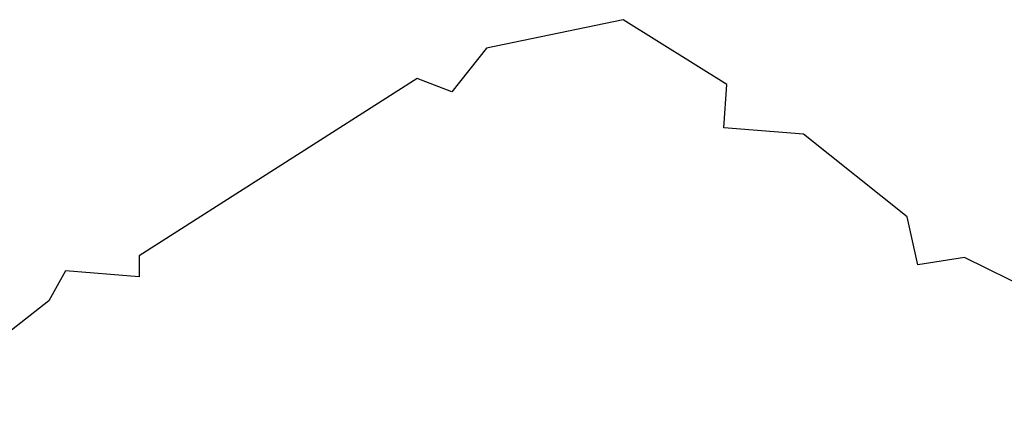
# Model space of a CAD drawing. Extents: x -9.487 to -9.308, y 38.676 to 38.769.
# Drawn here: x -9.476 to -9.476, y 38.702 to 38.702 of the extents above; entities that cross this region are included whole.
import ezdxf

# ---------------------------------------------------------------- set-up
doc = ezdxf.new("R2010")
doc.units = 0

msp = doc.modelspace()

# ---------------------------------------------------------------- linework, layer by layer
at = {"layer": 'patrimonio_cultural_imaterial'}
msp.add_lwpolyline([(-9.47537, 38.70157), (-9.475595, 38.701681), (-9.475626, 38.701676), (-9.475633, 38.701708), (-9.475702, 38.701763), (-9.475755, 38.701767), (-9.475753, 38.701796), (-9.475822, 38.701839), (-9.475913, 38.70182), (-9.475936, 38.701791), (-9.475959, 38.7018), (-9.476144, 38.701682), (-9.476144, 38.701668), (-9.476193, 38.701672), (-9.476204, 38.701652), (-9.476254, 38.701613)], dxfattribs=at)
msp.add_lwpolyline([(-9.47537, 38.70157), (-9.475595, 38.701681), (-9.475626, 38.701676), (-9.475633, 38.701708), (-9.475702, 38.701763), (-9.475755, 38.701767), (-9.475753, 38.701796), (-9.475822, 38.701839), (-9.475913, 38.70182), (-9.475936, 38.701791), (-9.475959, 38.7018), (-9.476144, 38.701682), (-9.476144, 38.701668), (-9.476193, 38.701672), (-9.476204, 38.701652), (-9.476254, 38.701613)], dxfattribs=at)
msp.add_lwpolyline([(-9.47537, 38.70157), (-9.475595, 38.701681), (-9.475626, 38.701676), (-9.475633, 38.701708), (-9.475702, 38.701763), (-9.475755, 38.701767), (-9.475753, 38.701796), (-9.475822, 38.701839), (-9.475913, 38.70182), (-9.475936, 38.701791), (-9.475959, 38.7018), (-9.476144, 38.701682), (-9.476144, 38.701668), (-9.476193, 38.701672), (-9.476204, 38.701652), (-9.476254, 38.701613)], dxfattribs=at)
msp.add_lwpolyline([(-9.47537, 38.70157), (-9.475595, 38.701681), (-9.475626, 38.701676), (-9.475633, 38.701708), (-9.475702, 38.701763), (-9.475755, 38.701767), (-9.475753, 38.701796), (-9.475822, 38.701839), (-9.475913, 38.70182), (-9.475936, 38.701791), (-9.475959, 38.7018), (-9.476144, 38.701682), (-9.476144, 38.701668), (-9.476193, 38.701672), (-9.476204, 38.701652), (-9.476254, 38.701613)], dxfattribs=at)
msp.add_lwpolyline([(-9.47537, 38.70157), (-9.475595, 38.701681), (-9.475626, 38.701676), (-9.475633, 38.701708), (-9.475702, 38.701763), (-9.475755, 38.701767), (-9.475753, 38.701796), (-9.475822, 38.701839), (-9.475913, 38.70182), (-9.475936, 38.701791), (-9.475959, 38.7018), (-9.476144, 38.701682), (-9.476144, 38.701668), (-9.476193, 38.701672), (-9.476204, 38.701652), (-9.476254, 38.701613)], dxfattribs=at)
msp.add_lwpolyline([(-9.47537, 38.70157), (-9.475595, 38.701681), (-9.475626, 38.701676), (-9.475633, 38.701708), (-9.475702, 38.701763), (-9.475755, 38.701767), (-9.475753, 38.701796), (-9.475822, 38.701839), (-9.475913, 38.70182), (-9.475936, 38.701791), (-9.475959, 38.7018), (-9.476144, 38.701682), (-9.476144, 38.701668), (-9.476193, 38.701672), (-9.476204, 38.701652), (-9.476254, 38.701613)], dxfattribs=at)
msp.add_lwpolyline([(-9.47537, 38.70157), (-9.475595, 38.701681), (-9.475626, 38.701676), (-9.475633, 38.701708), (-9.475702, 38.701763), (-9.475755, 38.701767), (-9.475753, 38.701796), (-9.475822, 38.701839), (-9.475913, 38.70182), (-9.475936, 38.701791), (-9.475959, 38.7018), (-9.476144, 38.701682), (-9.476144, 38.701668), (-9.476193, 38.701672), (-9.476204, 38.701652), (-9.476254, 38.701613)], dxfattribs=at)
msp.add_lwpolyline([(-9.47537, 38.70157), (-9.475595, 38.701681), (-9.475626, 38.701676), (-9.475633, 38.701708), (-9.475702, 38.701763), (-9.475755, 38.701767), (-9.475753, 38.701796), (-9.475822, 38.701839), (-9.475913, 38.70182), (-9.475936, 38.701791), (-9.475959, 38.7018), (-9.476144, 38.701682), (-9.476144, 38.701668), (-9.476193, 38.701672), (-9.476204, 38.701652), (-9.476254, 38.701613)], dxfattribs=at)
msp.add_lwpolyline([(-9.47537, 38.70157), (-9.475595, 38.701681), (-9.475626, 38.701676), (-9.475633, 38.701708), (-9.475702, 38.701763), (-9.475755, 38.701767), (-9.475753, 38.701796), (-9.475822, 38.701839), (-9.475913, 38.70182), (-9.475936, 38.701791), (-9.475959, 38.7018), (-9.476144, 38.701682), (-9.476144, 38.701668), (-9.476193, 38.701672), (-9.476204, 38.701652), (-9.476254, 38.701613)], dxfattribs=at)
msp.add_lwpolyline([(-9.47537, 38.70157), (-9.475595, 38.701681), (-9.475626, 38.701676), (-9.475633, 38.701708), (-9.475702, 38.701763), (-9.475755, 38.701767), (-9.475753, 38.701796), (-9.475822, 38.701839), (-9.475913, 38.70182), (-9.475936, 38.701791), (-9.475959, 38.7018), (-9.476144, 38.701682), (-9.476144, 38.701668), (-9.476193, 38.701672), (-9.476204, 38.701652), (-9.476254, 38.701613)], dxfattribs=at)
msp.add_lwpolyline([(-9.47537, 38.70157), (-9.475595, 38.701681), (-9.475626, 38.701676), (-9.475633, 38.701708), (-9.475702, 38.701763), (-9.475755, 38.701767), (-9.475753, 38.701796), (-9.475822, 38.701839), (-9.475913, 38.70182), (-9.475936, 38.701791), (-9.475959, 38.7018), (-9.476144, 38.701682), (-9.476144, 38.701668), (-9.476193, 38.701672), (-9.476204, 38.701652), (-9.476254, 38.701613)], dxfattribs=at)
msp.add_lwpolyline([(-9.47537, 38.70157), (-9.475595, 38.701681), (-9.475626, 38.701676), (-9.475633, 38.701708), (-9.475702, 38.701763), (-9.475755, 38.701767), (-9.475753, 38.701796), (-9.475822, 38.701839), (-9.475913, 38.70182), (-9.475936, 38.701791), (-9.475959, 38.7018), (-9.476144, 38.701682), (-9.476144, 38.701668), (-9.476193, 38.701672), (-9.476204, 38.701652), (-9.476254, 38.701613)], dxfattribs=at)
msp.add_lwpolyline([(-9.47537, 38.70157), (-9.475595, 38.701681), (-9.475626, 38.701676), (-9.475633, 38.701708), (-9.475702, 38.701763), (-9.475755, 38.701767), (-9.475753, 38.701796), (-9.475822, 38.701839), (-9.475913, 38.70182), (-9.475936, 38.701791), (-9.475959, 38.7018), (-9.476144, 38.701682), (-9.476144, 38.701668), (-9.476193, 38.701672), (-9.476204, 38.701652), (-9.476254, 38.701613)], dxfattribs=at)
msp.add_lwpolyline([(-9.47537, 38.70157), (-9.475595, 38.701681), (-9.475626, 38.701676), (-9.475633, 38.701708), (-9.475702, 38.701763), (-9.475755, 38.701767), (-9.475753, 38.701796), (-9.475822, 38.701839), (-9.475913, 38.70182), (-9.475936, 38.701791), (-9.475959, 38.7018), (-9.476144, 38.701682), (-9.476144, 38.701668), (-9.476193, 38.701672), (-9.476204, 38.701652), (-9.476254, 38.701613)], dxfattribs=at)
msp.add_lwpolyline([(-9.47537, 38.70157), (-9.475595, 38.701681), (-9.475626, 38.701676), (-9.475633, 38.701708), (-9.475702, 38.701763), (-9.475755, 38.701767), (-9.475753, 38.701796), (-9.475822, 38.701839), (-9.475913, 38.70182), (-9.475936, 38.701791), (-9.475959, 38.7018), (-9.476144, 38.701682), (-9.476144, 38.701668), (-9.476193, 38.701672), (-9.476204, 38.701652), (-9.476254, 38.701613)], dxfattribs=at)
msp.add_lwpolyline([(-9.47537, 38.70157), (-9.475595, 38.701681), (-9.475626, 38.701676), (-9.475633, 38.701708), (-9.475702, 38.701763), (-9.475755, 38.701767), (-9.475753, 38.701796), (-9.475822, 38.701839), (-9.475913, 38.70182), (-9.475936, 38.701791), (-9.475959, 38.7018), (-9.476144, 38.701682), (-9.476144, 38.701668), (-9.476193, 38.701672), (-9.476204, 38.701652), (-9.476254, 38.701613)], dxfattribs=at)
msp.add_lwpolyline([(-9.47537, 38.70157), (-9.475595, 38.701681), (-9.475626, 38.701676), (-9.475633, 38.701708), (-9.475702, 38.701763), (-9.475755, 38.701767), (-9.475753, 38.701796), (-9.475822, 38.701839), (-9.475913, 38.70182), (-9.475936, 38.701791), (-9.475959, 38.7018), (-9.476144, 38.701682), (-9.476144, 38.701668), (-9.476193, 38.701672), (-9.476204, 38.701652), (-9.476254, 38.701613)], dxfattribs=at)
msp.add_lwpolyline([(-9.47537, 38.70157), (-9.475595, 38.701681), (-9.475626, 38.701676), (-9.475633, 38.701708), (-9.475702, 38.701763), (-9.475755, 38.701767), (-9.475753, 38.701796), (-9.475822, 38.701839), (-9.475913, 38.70182), (-9.475936, 38.701791), (-9.475959, 38.7018), (-9.476144, 38.701682), (-9.476144, 38.701668), (-9.476193, 38.701672), (-9.476204, 38.701652), (-9.476254, 38.701613)], dxfattribs=at)
msp.add_lwpolyline([(-9.47537, 38.70157), (-9.475595, 38.701681), (-9.475626, 38.701676), (-9.475633, 38.701708), (-9.475702, 38.701763), (-9.475755, 38.701767), (-9.475753, 38.701796), (-9.475822, 38.701839), (-9.475913, 38.70182), (-9.475936, 38.701791), (-9.475959, 38.7018), (-9.476144, 38.701682), (-9.476144, 38.701668), (-9.476193, 38.701672), (-9.476204, 38.701652), (-9.476254, 38.701613)], dxfattribs=at)
msp.add_lwpolyline([(-9.47537, 38.70157), (-9.475595, 38.701681), (-9.475626, 38.701676), (-9.475633, 38.701708), (-9.475702, 38.701763), (-9.475755, 38.701767), (-9.475753, 38.701796), (-9.475822, 38.701839), (-9.475913, 38.70182), (-9.475936, 38.701791), (-9.475959, 38.7018), (-9.476144, 38.701682), (-9.476144, 38.701668), (-9.476193, 38.701672), (-9.476204, 38.701652), (-9.476254, 38.701613)], dxfattribs=at)
msp.add_lwpolyline([(-9.47537, 38.70157), (-9.475595, 38.701681), (-9.475626, 38.701676), (-9.475633, 38.701708), (-9.475702, 38.701763), (-9.475755, 38.701767), (-9.475753, 38.701796), (-9.475822, 38.701839), (-9.475913, 38.70182), (-9.475936, 38.701791), (-9.475959, 38.7018), (-9.476144, 38.701682), (-9.476144, 38.701668), (-9.476193, 38.701672), (-9.476204, 38.701652), (-9.476254, 38.701613)], dxfattribs=at)
msp.add_lwpolyline([(-9.47537, 38.70157), (-9.475595, 38.701681), (-9.475626, 38.701676), (-9.475633, 38.701708), (-9.475702, 38.701763), (-9.475755, 38.701767), (-9.475753, 38.701796), (-9.475822, 38.701839), (-9.475913, 38.70182), (-9.475936, 38.701791), (-9.475959, 38.7018), (-9.476144, 38.701682), (-9.476144, 38.701668), (-9.476193, 38.701672), (-9.476204, 38.701652), (-9.476254, 38.701613)], dxfattribs=at)
msp.add_lwpolyline([(-9.47537, 38.70157), (-9.475595, 38.701681), (-9.475626, 38.701676), (-9.475633, 38.701708), (-9.475702, 38.701763), (-9.475755, 38.701767), (-9.475753, 38.701796), (-9.475822, 38.701839), (-9.475913, 38.70182), (-9.475936, 38.701791), (-9.475959, 38.7018), (-9.476144, 38.701682), (-9.476144, 38.701668), (-9.476193, 38.701672), (-9.476204, 38.701652), (-9.476254, 38.701613)], dxfattribs=at)
msp.add_lwpolyline([(-9.47537, 38.70157), (-9.475595, 38.701681), (-9.475626, 38.701676), (-9.475633, 38.701708), (-9.475702, 38.701763), (-9.475755, 38.701767), (-9.475753, 38.701796), (-9.475822, 38.701839), (-9.475913, 38.70182), (-9.475936, 38.701791), (-9.475959, 38.7018), (-9.476144, 38.701682), (-9.476144, 38.701668), (-9.476193, 38.701672), (-9.476204, 38.701652), (-9.476254, 38.701613)], dxfattribs=at)
msp.add_lwpolyline([(-9.47537, 38.70157), (-9.475595, 38.701681), (-9.475626, 38.701676), (-9.475633, 38.701708), (-9.475702, 38.701763), (-9.475755, 38.701767), (-9.475753, 38.701796), (-9.475822, 38.701839), (-9.475913, 38.70182), (-9.475936, 38.701791), (-9.475959, 38.7018), (-9.476144, 38.701682), (-9.476144, 38.701668), (-9.476193, 38.701672), (-9.476204, 38.701652), (-9.476254, 38.701613)], dxfattribs=at)
msp.add_lwpolyline([(-9.47537, 38.70157), (-9.475595, 38.701681), (-9.475626, 38.701676), (-9.475633, 38.701708), (-9.475702, 38.701763), (-9.475755, 38.701767), (-9.475753, 38.701796), (-9.475822, 38.701839), (-9.475913, 38.70182), (-9.475936, 38.701791), (-9.475959, 38.7018), (-9.476144, 38.701682), (-9.476144, 38.701668), (-9.476193, 38.701672), (-9.476204, 38.701652), (-9.476254, 38.701613)], dxfattribs=at)
msp.add_lwpolyline([(-9.47537, 38.70157), (-9.475595, 38.701681), (-9.475626, 38.701676), (-9.475633, 38.701708), (-9.475702, 38.701763), (-9.475755, 38.701767), (-9.475753, 38.701796), (-9.475822, 38.701839), (-9.475913, 38.70182), (-9.475936, 38.701791), (-9.475959, 38.7018), (-9.476144, 38.701682), (-9.476144, 38.701668), (-9.476193, 38.701672), (-9.476204, 38.701652), (-9.476254, 38.701613)], dxfattribs=at)
msp.add_lwpolyline([(-9.47537, 38.70157), (-9.475595, 38.701681), (-9.475626, 38.701676), (-9.475633, 38.701708), (-9.475702, 38.701763), (-9.475755, 38.701767), (-9.475753, 38.701796), (-9.475822, 38.701839), (-9.475913, 38.70182), (-9.475936, 38.701791), (-9.475959, 38.7018), (-9.476144, 38.701682), (-9.476144, 38.701668), (-9.476193, 38.701672), (-9.476204, 38.701652), (-9.476254, 38.701613)], dxfattribs=at)
msp.add_lwpolyline([(-9.47537, 38.70157), (-9.475595, 38.701681), (-9.475626, 38.701676), (-9.475633, 38.701708), (-9.475702, 38.701763), (-9.475755, 38.701767), (-9.475753, 38.701796), (-9.475822, 38.701839), (-9.475913, 38.70182), (-9.475936, 38.701791), (-9.475959, 38.7018), (-9.476144, 38.701682), (-9.476144, 38.701668), (-9.476193, 38.701672), (-9.476204, 38.701652), (-9.476254, 38.701613)], dxfattribs=at)
msp.add_lwpolyline([(-9.47537, 38.70157), (-9.475595, 38.701681), (-9.475626, 38.701676), (-9.475633, 38.701708), (-9.475702, 38.701763), (-9.475755, 38.701767), (-9.475753, 38.701796), (-9.475822, 38.701839), (-9.475913, 38.70182), (-9.475936, 38.701791), (-9.475959, 38.7018), (-9.476144, 38.701682), (-9.476144, 38.701668), (-9.476193, 38.701672), (-9.476204, 38.701652), (-9.476254, 38.701613)], dxfattribs=at)
msp.add_lwpolyline([(-9.47537, 38.70157), (-9.475595, 38.701681), (-9.475626, 38.701676), (-9.475633, 38.701708), (-9.475702, 38.701763), (-9.475755, 38.701767), (-9.475753, 38.701796), (-9.475822, 38.701839), (-9.475913, 38.70182), (-9.475936, 38.701791), (-9.475959, 38.7018), (-9.476144, 38.701682), (-9.476144, 38.701668), (-9.476193, 38.701672), (-9.476204, 38.701652), (-9.476254, 38.701613)], dxfattribs=at)
msp.add_lwpolyline([(-9.47537, 38.70157), (-9.475595, 38.701681), (-9.475626, 38.701676), (-9.475633, 38.701708), (-9.475702, 38.701763), (-9.475755, 38.701767), (-9.475753, 38.701796), (-9.475822, 38.701839), (-9.475913, 38.70182), (-9.475936, 38.701791), (-9.475959, 38.7018), (-9.476144, 38.701682), (-9.476144, 38.701668), (-9.476193, 38.701672), (-9.476204, 38.701652), (-9.476254, 38.701613)], dxfattribs=at)
msp.add_lwpolyline([(-9.47537, 38.70157), (-9.475595, 38.701681), (-9.475626, 38.701676), (-9.475633, 38.701708), (-9.475702, 38.701763), (-9.475755, 38.701767), (-9.475753, 38.701796), (-9.475822, 38.701839), (-9.475913, 38.70182), (-9.475936, 38.701791), (-9.475959, 38.7018), (-9.476144, 38.701682), (-9.476144, 38.701668), (-9.476193, 38.701672), (-9.476204, 38.701652), (-9.476254, 38.701613)], dxfattribs=at)
msp.add_lwpolyline([(-9.47537, 38.70157), (-9.475595, 38.701681), (-9.475626, 38.701676), (-9.475633, 38.701708), (-9.475702, 38.701763), (-9.475755, 38.701767), (-9.475753, 38.701796), (-9.475822, 38.701839), (-9.475913, 38.70182), (-9.475936, 38.701791), (-9.475959, 38.7018), (-9.476144, 38.701682), (-9.476144, 38.701668), (-9.476193, 38.701672), (-9.476204, 38.701652), (-9.476254, 38.701613)], dxfattribs=at)
msp.add_lwpolyline([(-9.47537, 38.70157), (-9.475595, 38.701681), (-9.475626, 38.701676), (-9.475633, 38.701708), (-9.475702, 38.701763), (-9.475755, 38.701767), (-9.475753, 38.701796), (-9.475822, 38.701839), (-9.475913, 38.70182), (-9.475936, 38.701791), (-9.475959, 38.7018), (-9.476144, 38.701682), (-9.476144, 38.701668), (-9.476193, 38.701672), (-9.476204, 38.701652), (-9.476254, 38.701613)], dxfattribs=at)
msp.add_lwpolyline([(-9.47537, 38.70157), (-9.475595, 38.701681), (-9.475626, 38.701676), (-9.475633, 38.701708), (-9.475702, 38.701763), (-9.475755, 38.701767), (-9.475753, 38.701796), (-9.475822, 38.701839), (-9.475913, 38.70182), (-9.475936, 38.701791), (-9.475959, 38.7018), (-9.476144, 38.701682), (-9.476144, 38.701668), (-9.476193, 38.701672), (-9.476204, 38.701652), (-9.476254, 38.701613)], dxfattribs=at)
msp.add_lwpolyline([(-9.47537, 38.70157), (-9.475595, 38.701681), (-9.475626, 38.701676), (-9.475633, 38.701708), (-9.475702, 38.701763), (-9.475755, 38.701767), (-9.475753, 38.701796), (-9.475822, 38.701839), (-9.475913, 38.70182), (-9.475936, 38.701791), (-9.475959, 38.7018), (-9.476144, 38.701682), (-9.476144, 38.701668), (-9.476193, 38.701672), (-9.476204, 38.701652), (-9.476254, 38.701613)], dxfattribs=at)
msp.add_lwpolyline([(-9.47537, 38.70157), (-9.475595, 38.701681), (-9.475626, 38.701676), (-9.475633, 38.701708), (-9.475702, 38.701763), (-9.475755, 38.701767), (-9.475753, 38.701796), (-9.475822, 38.701839), (-9.475913, 38.70182), (-9.475936, 38.701791), (-9.475959, 38.7018), (-9.476144, 38.701682), (-9.476144, 38.701668), (-9.476193, 38.701672), (-9.476204, 38.701652), (-9.476254, 38.701613)], dxfattribs=at)
msp.add_lwpolyline([(-9.47537, 38.70157), (-9.475595, 38.701681), (-9.475626, 38.701676), (-9.475633, 38.701708), (-9.475702, 38.701763), (-9.475755, 38.701767), (-9.475753, 38.701796), (-9.475822, 38.701839), (-9.475913, 38.70182), (-9.475936, 38.701791), (-9.475959, 38.7018), (-9.476144, 38.701682), (-9.476144, 38.701668), (-9.476193, 38.701672), (-9.476204, 38.701652), (-9.476254, 38.701613)], dxfattribs=at)
msp.add_lwpolyline([(-9.47537, 38.70157), (-9.475595, 38.701681), (-9.475626, 38.701676), (-9.475633, 38.701708), (-9.475702, 38.701763), (-9.475755, 38.701767), (-9.475753, 38.701796), (-9.475822, 38.701839), (-9.475913, 38.70182), (-9.475936, 38.701791), (-9.475959, 38.7018), (-9.476144, 38.701682), (-9.476144, 38.701668), (-9.476193, 38.701672), (-9.476204, 38.701652), (-9.476254, 38.701613)], dxfattribs=at)
msp.add_lwpolyline([(-9.47537, 38.70157), (-9.475595, 38.701681), (-9.475626, 38.701676), (-9.475633, 38.701708), (-9.475702, 38.701763), (-9.475755, 38.701767), (-9.475753, 38.701796), (-9.475822, 38.701839), (-9.475913, 38.70182), (-9.475936, 38.701791), (-9.475959, 38.7018), (-9.476144, 38.701682), (-9.476144, 38.701668), (-9.476193, 38.701672), (-9.476204, 38.701652), (-9.476254, 38.701613)], dxfattribs=at)
msp.add_lwpolyline([(-9.47537, 38.70157), (-9.475595, 38.701681), (-9.475626, 38.701676), (-9.475633, 38.701708), (-9.475702, 38.701763), (-9.475755, 38.701767), (-9.475753, 38.701796), (-9.475822, 38.701839), (-9.475913, 38.70182), (-9.475936, 38.701791), (-9.475959, 38.7018), (-9.476144, 38.701682), (-9.476144, 38.701668), (-9.476193, 38.701672), (-9.476204, 38.701652), (-9.476254, 38.701613)], dxfattribs=at)
msp.add_lwpolyline([(-9.47537, 38.70157), (-9.475595, 38.701681), (-9.475626, 38.701676), (-9.475633, 38.701708), (-9.475702, 38.701763), (-9.475755, 38.701767), (-9.475753, 38.701796), (-9.475822, 38.701839), (-9.475913, 38.70182), (-9.475936, 38.701791), (-9.475959, 38.7018), (-9.476144, 38.701682), (-9.476144, 38.701668), (-9.476193, 38.701672), (-9.476204, 38.701652), (-9.476254, 38.701613)], dxfattribs=at)
msp.add_lwpolyline([(-9.47537, 38.70157), (-9.475595, 38.701681), (-9.475626, 38.701676), (-9.475633, 38.701708), (-9.475702, 38.701763), (-9.475755, 38.701767), (-9.475753, 38.701796), (-9.475822, 38.701839), (-9.475913, 38.70182), (-9.475936, 38.701791), (-9.475959, 38.7018), (-9.476144, 38.701682), (-9.476144, 38.701668), (-9.476193, 38.701672), (-9.476204, 38.701652), (-9.476254, 38.701613)], dxfattribs=at)
msp.add_lwpolyline([(-9.47537, 38.70157), (-9.475595, 38.701681), (-9.475626, 38.701676), (-9.475633, 38.701708), (-9.475702, 38.701763), (-9.475755, 38.701767), (-9.475753, 38.701796), (-9.475822, 38.701839), (-9.475913, 38.70182), (-9.475936, 38.701791), (-9.475959, 38.7018), (-9.476144, 38.701682), (-9.476144, 38.701668), (-9.476193, 38.701672), (-9.476204, 38.701652), (-9.476254, 38.701613)], dxfattribs=at)
msp.add_lwpolyline([(-9.47537, 38.70157), (-9.475595, 38.701681), (-9.475626, 38.701676), (-9.475633, 38.701708), (-9.475702, 38.701763), (-9.475755, 38.701767), (-9.475753, 38.701796), (-9.475822, 38.701839), (-9.475913, 38.70182), (-9.475936, 38.701791), (-9.475959, 38.7018), (-9.476144, 38.701682), (-9.476144, 38.701668), (-9.476193, 38.701672), (-9.476204, 38.701652), (-9.476254, 38.701613)], dxfattribs=at)
msp.add_lwpolyline([(-9.47537, 38.70157), (-9.475595, 38.701681), (-9.475626, 38.701676), (-9.475633, 38.701708), (-9.475702, 38.701763), (-9.475755, 38.701767), (-9.475753, 38.701796), (-9.475822, 38.701839), (-9.475913, 38.70182), (-9.475936, 38.701791), (-9.475959, 38.7018), (-9.476144, 38.701682), (-9.476144, 38.701668), (-9.476193, 38.701672), (-9.476204, 38.701652), (-9.476254, 38.701613)], dxfattribs=at)
msp.add_lwpolyline([(-9.47537, 38.70157), (-9.475595, 38.701681), (-9.475626, 38.701676), (-9.475633, 38.701708), (-9.475702, 38.701763), (-9.475755, 38.701767), (-9.475753, 38.701796), (-9.475822, 38.701839), (-9.475913, 38.70182), (-9.475936, 38.701791), (-9.475959, 38.7018), (-9.476144, 38.701682), (-9.476144, 38.701668), (-9.476193, 38.701672), (-9.476204, 38.701652), (-9.476254, 38.701613)], dxfattribs=at)
msp.add_lwpolyline([(-9.47537, 38.70157), (-9.475595, 38.701681), (-9.475626, 38.701676), (-9.475633, 38.701708), (-9.475702, 38.701763), (-9.475755, 38.701767), (-9.475753, 38.701796), (-9.475822, 38.701839), (-9.475913, 38.70182), (-9.475936, 38.701791), (-9.475959, 38.7018), (-9.476144, 38.701682), (-9.476144, 38.701668), (-9.476193, 38.701672), (-9.476204, 38.701652), (-9.476254, 38.701613)], dxfattribs=at)
msp.add_lwpolyline([(-9.47537, 38.70157), (-9.475595, 38.701681), (-9.475626, 38.701676), (-9.475633, 38.701708), (-9.475702, 38.701763), (-9.475755, 38.701767), (-9.475753, 38.701796), (-9.475822, 38.701839), (-9.475913, 38.70182), (-9.475936, 38.701791), (-9.475959, 38.7018), (-9.476144, 38.701682), (-9.476144, 38.701668), (-9.476193, 38.701672), (-9.476204, 38.701652), (-9.476254, 38.701613)], dxfattribs=at)
msp.add_lwpolyline([(-9.47537, 38.70157), (-9.475595, 38.701681), (-9.475626, 38.701676), (-9.475633, 38.701708), (-9.475702, 38.701763), (-9.475755, 38.701767), (-9.475753, 38.701796), (-9.475822, 38.701839), (-9.475913, 38.70182), (-9.475936, 38.701791), (-9.475959, 38.7018), (-9.476144, 38.701682), (-9.476144, 38.701668), (-9.476193, 38.701672), (-9.476204, 38.701652), (-9.476254, 38.701613)], dxfattribs=at)
msp.add_lwpolyline([(-9.47537, 38.70157), (-9.475595, 38.701681), (-9.475626, 38.701676), (-9.475633, 38.701708), (-9.475702, 38.701763), (-9.475755, 38.701767), (-9.475753, 38.701796), (-9.475822, 38.701839), (-9.475913, 38.70182), (-9.475936, 38.701791), (-9.475959, 38.7018), (-9.476144, 38.701682), (-9.476144, 38.701668), (-9.476193, 38.701672), (-9.476204, 38.701652), (-9.476254, 38.701613)], dxfattribs=at)
msp.add_lwpolyline([(-9.47537, 38.70157), (-9.475595, 38.701681), (-9.475626, 38.701676), (-9.475633, 38.701708), (-9.475702, 38.701763), (-9.475755, 38.701767), (-9.475753, 38.701796), (-9.475822, 38.701839), (-9.475913, 38.70182), (-9.475936, 38.701791), (-9.475959, 38.7018), (-9.476144, 38.701682), (-9.476144, 38.701668), (-9.476193, 38.701672), (-9.476204, 38.701652), (-9.476254, 38.701613)], dxfattribs=at)
msp.add_lwpolyline([(-9.47537, 38.70157), (-9.475595, 38.701681), (-9.475626, 38.701676), (-9.475633, 38.701708), (-9.475702, 38.701763), (-9.475755, 38.701767), (-9.475753, 38.701796), (-9.475822, 38.701839), (-9.475913, 38.70182), (-9.475936, 38.701791), (-9.475959, 38.7018), (-9.476144, 38.701682), (-9.476144, 38.701668), (-9.476193, 38.701672), (-9.476204, 38.701652), (-9.476254, 38.701613)], dxfattribs=at)
msp.add_lwpolyline([(-9.47537, 38.70157), (-9.475595, 38.701681), (-9.475626, 38.701676), (-9.475633, 38.701708), (-9.475702, 38.701763), (-9.475755, 38.701767), (-9.475753, 38.701796), (-9.475822, 38.701839), (-9.475913, 38.70182), (-9.475936, 38.701791), (-9.475959, 38.7018), (-9.476144, 38.701682), (-9.476144, 38.701668), (-9.476193, 38.701672), (-9.476204, 38.701652), (-9.476254, 38.701613)], dxfattribs=at)
msp.add_lwpolyline([(-9.47537, 38.70157), (-9.475595, 38.701681), (-9.475626, 38.701676), (-9.475633, 38.701708), (-9.475702, 38.701763), (-9.475755, 38.701767), (-9.475753, 38.701796), (-9.475822, 38.701839), (-9.475913, 38.70182), (-9.475936, 38.701791), (-9.475959, 38.7018), (-9.476144, 38.701682), (-9.476144, 38.701668), (-9.476193, 38.701672), (-9.476204, 38.701652), (-9.476254, 38.701613)], dxfattribs=at)
msp.add_lwpolyline([(-9.47537, 38.70157), (-9.475595, 38.701681), (-9.475626, 38.701676), (-9.475633, 38.701708), (-9.475702, 38.701763), (-9.475755, 38.701767), (-9.475753, 38.701796), (-9.475822, 38.701839), (-9.475913, 38.70182), (-9.475936, 38.701791), (-9.475959, 38.7018), (-9.476144, 38.701682), (-9.476144, 38.701668), (-9.476193, 38.701672), (-9.476204, 38.701652), (-9.476254, 38.701613)], dxfattribs=at)
msp.add_lwpolyline([(-9.47537, 38.70157), (-9.475595, 38.701681), (-9.475626, 38.701676), (-9.475633, 38.701708), (-9.475702, 38.701763), (-9.475755, 38.701767), (-9.475753, 38.701796), (-9.475822, 38.701839), (-9.475913, 38.70182), (-9.475936, 38.701791), (-9.475959, 38.7018), (-9.476144, 38.701682), (-9.476144, 38.701668), (-9.476193, 38.701672), (-9.476204, 38.701652), (-9.476254, 38.701613)], dxfattribs=at)
msp.add_lwpolyline([(-9.47537, 38.70157), (-9.475595, 38.701681), (-9.475626, 38.701676), (-9.475633, 38.701708), (-9.475702, 38.701763), (-9.475755, 38.701767), (-9.475753, 38.701796), (-9.475822, 38.701839), (-9.475913, 38.70182), (-9.475936, 38.701791), (-9.475959, 38.7018), (-9.476144, 38.701682), (-9.476144, 38.701668), (-9.476193, 38.701672), (-9.476204, 38.701652), (-9.476254, 38.701613)], dxfattribs=at)
msp.add_lwpolyline([(-9.47537, 38.70157), (-9.475595, 38.701681), (-9.475626, 38.701676), (-9.475633, 38.701708), (-9.475702, 38.701763), (-9.475755, 38.701767), (-9.475753, 38.701796), (-9.475822, 38.701839), (-9.475913, 38.70182), (-9.475936, 38.701791), (-9.475959, 38.7018), (-9.476144, 38.701682), (-9.476144, 38.701668), (-9.476193, 38.701672), (-9.476204, 38.701652), (-9.476254, 38.701613)], dxfattribs=at)
msp.add_lwpolyline([(-9.47537, 38.70157), (-9.475595, 38.701681), (-9.475626, 38.701676), (-9.475633, 38.701708), (-9.475702, 38.701763), (-9.475755, 38.701767), (-9.475753, 38.701796), (-9.475822, 38.701839), (-9.475913, 38.70182), (-9.475936, 38.701791), (-9.475959, 38.7018), (-9.476144, 38.701682), (-9.476144, 38.701668), (-9.476193, 38.701672), (-9.476204, 38.701652), (-9.476254, 38.701613)], dxfattribs=at)
msp.add_lwpolyline([(-9.47537, 38.70157), (-9.475595, 38.701681), (-9.475626, 38.701676), (-9.475633, 38.701708), (-9.475702, 38.701763), (-9.475755, 38.701767), (-9.475753, 38.701796), (-9.475822, 38.701839), (-9.475913, 38.70182), (-9.475936, 38.701791), (-9.475959, 38.7018), (-9.476144, 38.701682), (-9.476144, 38.701668), (-9.476193, 38.701672), (-9.476204, 38.701652), (-9.476254, 38.701613)], dxfattribs=at)
msp.add_lwpolyline([(-9.47537, 38.70157), (-9.475595, 38.701681), (-9.475626, 38.701676), (-9.475633, 38.701708), (-9.475702, 38.701763), (-9.475755, 38.701767), (-9.475753, 38.701796), (-9.475822, 38.701839), (-9.475913, 38.70182), (-9.475936, 38.701791), (-9.475959, 38.7018), (-9.476144, 38.701682), (-9.476144, 38.701668), (-9.476193, 38.701672), (-9.476204, 38.701652), (-9.476254, 38.701613)], dxfattribs=at)
msp.add_lwpolyline([(-9.47537, 38.70157), (-9.475595, 38.701681), (-9.475626, 38.701676), (-9.475633, 38.701708), (-9.475702, 38.701763), (-9.475755, 38.701767), (-9.475753, 38.701796), (-9.475822, 38.701839), (-9.475913, 38.70182), (-9.475936, 38.701791), (-9.475959, 38.7018), (-9.476144, 38.701682), (-9.476144, 38.701668), (-9.476193, 38.701672), (-9.476204, 38.701652), (-9.476254, 38.701613)], dxfattribs=at)
msp.add_lwpolyline([(-9.47537, 38.70157), (-9.475595, 38.701681), (-9.475626, 38.701676), (-9.475633, 38.701708), (-9.475702, 38.701763), (-9.475755, 38.701767), (-9.475753, 38.701796), (-9.475822, 38.701839), (-9.475913, 38.70182), (-9.475936, 38.701791), (-9.475959, 38.7018), (-9.476144, 38.701682), (-9.476144, 38.701668), (-9.476193, 38.701672), (-9.476204, 38.701652), (-9.476254, 38.701613)], dxfattribs=at)
msp.add_lwpolyline([(-9.47537, 38.70157), (-9.475595, 38.701681), (-9.475626, 38.701676), (-9.475633, 38.701708), (-9.475702, 38.701763), (-9.475755, 38.701767), (-9.475753, 38.701796), (-9.475822, 38.701839), (-9.475913, 38.70182), (-9.475936, 38.701791), (-9.475959, 38.7018), (-9.476144, 38.701682), (-9.476144, 38.701668), (-9.476193, 38.701672), (-9.476204, 38.701652), (-9.476254, 38.701613)], dxfattribs=at)
msp.add_lwpolyline([(-9.47537, 38.70157), (-9.475595, 38.701681), (-9.475626, 38.701676), (-9.475633, 38.701708), (-9.475702, 38.701763), (-9.475755, 38.701767), (-9.475753, 38.701796), (-9.475822, 38.701839), (-9.475913, 38.70182), (-9.475936, 38.701791), (-9.475959, 38.7018), (-9.476144, 38.701682), (-9.476144, 38.701668), (-9.476193, 38.701672), (-9.476204, 38.701652), (-9.476254, 38.701613)], dxfattribs=at)
msp.add_lwpolyline([(-9.47537, 38.70157), (-9.475595, 38.701681), (-9.475626, 38.701676), (-9.475633, 38.701708), (-9.475702, 38.701763), (-9.475755, 38.701767), (-9.475753, 38.701796), (-9.475822, 38.701839), (-9.475913, 38.70182), (-9.475936, 38.701791), (-9.475959, 38.7018), (-9.476144, 38.701682), (-9.476144, 38.701668), (-9.476193, 38.701672), (-9.476204, 38.701652), (-9.476254, 38.701613)], dxfattribs=at)
msp.add_lwpolyline([(-9.47537, 38.70157), (-9.475595, 38.701681), (-9.475626, 38.701676), (-9.475633, 38.701708), (-9.475702, 38.701763), (-9.475755, 38.701767), (-9.475753, 38.701796), (-9.475822, 38.701839), (-9.475913, 38.70182), (-9.475936, 38.701791), (-9.475959, 38.7018), (-9.476144, 38.701682), (-9.476144, 38.701668), (-9.476193, 38.701672), (-9.476204, 38.701652), (-9.476254, 38.701613)], dxfattribs=at)
msp.add_lwpolyline([(-9.47537, 38.70157), (-9.475595, 38.701681), (-9.475626, 38.701676), (-9.475633, 38.701708), (-9.475702, 38.701763), (-9.475755, 38.701767), (-9.475753, 38.701796), (-9.475822, 38.701839), (-9.475913, 38.70182), (-9.475936, 38.701791), (-9.475959, 38.7018), (-9.476144, 38.701682), (-9.476144, 38.701668), (-9.476193, 38.701672), (-9.476204, 38.701652), (-9.476254, 38.701613)], dxfattribs=at)
msp.add_lwpolyline([(-9.47537, 38.70157), (-9.475595, 38.701681), (-9.475626, 38.701676), (-9.475633, 38.701708), (-9.475702, 38.701763), (-9.475755, 38.701767), (-9.475753, 38.701796), (-9.475822, 38.701839), (-9.475913, 38.70182), (-9.475936, 38.701791), (-9.475959, 38.7018), (-9.476144, 38.701682), (-9.476144, 38.701668), (-9.476193, 38.701672), (-9.476204, 38.701652), (-9.476254, 38.701613)], dxfattribs=at)
msp.add_lwpolyline([(-9.47537, 38.70157), (-9.475595, 38.701681), (-9.475626, 38.701676), (-9.475633, 38.701708), (-9.475702, 38.701763), (-9.475755, 38.701767), (-9.475753, 38.701796), (-9.475822, 38.701839), (-9.475913, 38.70182), (-9.475936, 38.701791), (-9.475959, 38.7018), (-9.476144, 38.701682), (-9.476144, 38.701668), (-9.476193, 38.701672), (-9.476204, 38.701652), (-9.476254, 38.701613)], dxfattribs=at)
msp.add_lwpolyline([(-9.47537, 38.70157), (-9.475595, 38.701681), (-9.475626, 38.701676), (-9.475633, 38.701708), (-9.475702, 38.701763), (-9.475755, 38.701767), (-9.475753, 38.701796), (-9.475822, 38.701839), (-9.475913, 38.70182), (-9.475936, 38.701791), (-9.475959, 38.7018), (-9.476144, 38.701682), (-9.476144, 38.701668), (-9.476193, 38.701672), (-9.476204, 38.701652), (-9.476254, 38.701613)], dxfattribs=at)
msp.add_lwpolyline([(-9.47537, 38.70157), (-9.475595, 38.701681), (-9.475626, 38.701676), (-9.475633, 38.701708), (-9.475702, 38.701763), (-9.475755, 38.701767), (-9.475753, 38.701796), (-9.475822, 38.701839), (-9.475913, 38.70182), (-9.475936, 38.701791), (-9.475959, 38.7018), (-9.476144, 38.701682), (-9.476144, 38.701668), (-9.476193, 38.701672), (-9.476204, 38.701652), (-9.476254, 38.701613)], dxfattribs=at)
msp.add_lwpolyline([(-9.47537, 38.70157), (-9.475595, 38.701681), (-9.475626, 38.701676), (-9.475633, 38.701708), (-9.475702, 38.701763), (-9.475755, 38.701767), (-9.475753, 38.701796), (-9.475822, 38.701839), (-9.475913, 38.70182), (-9.475936, 38.701791), (-9.475959, 38.7018), (-9.476144, 38.701682), (-9.476144, 38.701668), (-9.476193, 38.701672), (-9.476204, 38.701652), (-9.476254, 38.701613)], dxfattribs=at)
msp.add_lwpolyline([(-9.47537, 38.70157), (-9.475595, 38.701681), (-9.475626, 38.701676), (-9.475633, 38.701708), (-9.475702, 38.701763), (-9.475755, 38.701767), (-9.475753, 38.701796), (-9.475822, 38.701839), (-9.475913, 38.70182), (-9.475936, 38.701791), (-9.475959, 38.7018), (-9.476144, 38.701682), (-9.476144, 38.701668), (-9.476193, 38.701672), (-9.476204, 38.701652), (-9.476254, 38.701613)], dxfattribs=at)
msp.add_lwpolyline([(-9.47537, 38.70157), (-9.475595, 38.701681), (-9.475626, 38.701676), (-9.475633, 38.701708), (-9.475702, 38.701763), (-9.475755, 38.701767), (-9.475753, 38.701796), (-9.475822, 38.701839), (-9.475913, 38.70182), (-9.475936, 38.701791), (-9.475959, 38.7018), (-9.476144, 38.701682), (-9.476144, 38.701668), (-9.476193, 38.701672), (-9.476204, 38.701652), (-9.476254, 38.701613)], dxfattribs=at)
msp.add_lwpolyline([(-9.47537, 38.70157), (-9.475595, 38.701681), (-9.475626, 38.701676), (-9.475633, 38.701708), (-9.475702, 38.701763), (-9.475755, 38.701767), (-9.475753, 38.701796), (-9.475822, 38.701839), (-9.475913, 38.70182), (-9.475936, 38.701791), (-9.475959, 38.7018), (-9.476144, 38.701682), (-9.476144, 38.701668), (-9.476193, 38.701672), (-9.476204, 38.701652), (-9.476254, 38.701613)], dxfattribs=at)
msp.add_lwpolyline([(-9.47537, 38.70157), (-9.475595, 38.701681), (-9.475626, 38.701676), (-9.475633, 38.701708), (-9.475702, 38.701763), (-9.475755, 38.701767), (-9.475753, 38.701796), (-9.475822, 38.701839), (-9.475913, 38.70182), (-9.475936, 38.701791), (-9.475959, 38.7018), (-9.476144, 38.701682), (-9.476144, 38.701668), (-9.476193, 38.701672), (-9.476204, 38.701652), (-9.476254, 38.701613)], dxfattribs=at)
msp.add_lwpolyline([(-9.47537, 38.70157), (-9.475595, 38.701681), (-9.475626, 38.701676), (-9.475633, 38.701708), (-9.475702, 38.701763), (-9.475755, 38.701767), (-9.475753, 38.701796), (-9.475822, 38.701839), (-9.475913, 38.70182), (-9.475936, 38.701791), (-9.475959, 38.7018), (-9.476144, 38.701682), (-9.476144, 38.701668), (-9.476193, 38.701672), (-9.476204, 38.701652), (-9.476254, 38.701613)], dxfattribs=at)
msp.add_lwpolyline([(-9.47537, 38.70157), (-9.475595, 38.701681), (-9.475626, 38.701676), (-9.475633, 38.701708), (-9.475702, 38.701763), (-9.475755, 38.701767), (-9.475753, 38.701796), (-9.475822, 38.701839), (-9.475913, 38.70182), (-9.475936, 38.701791), (-9.475959, 38.7018), (-9.476144, 38.701682), (-9.476144, 38.701668), (-9.476193, 38.701672), (-9.476204, 38.701652), (-9.476254, 38.701613)], dxfattribs=at)
msp.add_lwpolyline([(-9.47537, 38.70157), (-9.475595, 38.701681), (-9.475626, 38.701676), (-9.475633, 38.701708), (-9.475702, 38.701763), (-9.475755, 38.701767), (-9.475753, 38.701796), (-9.475822, 38.701839), (-9.475913, 38.70182), (-9.475936, 38.701791), (-9.475959, 38.7018), (-9.476144, 38.701682), (-9.476144, 38.701668), (-9.476193, 38.701672), (-9.476204, 38.701652), (-9.476254, 38.701613)], dxfattribs=at)
msp.add_lwpolyline([(-9.47537, 38.70157), (-9.475595, 38.701681), (-9.475626, 38.701676), (-9.475633, 38.701708), (-9.475702, 38.701763), (-9.475755, 38.701767), (-9.475753, 38.701796), (-9.475822, 38.701839), (-9.475913, 38.70182), (-9.475936, 38.701791), (-9.475959, 38.7018), (-9.476144, 38.701682), (-9.476144, 38.701668), (-9.476193, 38.701672), (-9.476204, 38.701652), (-9.476254, 38.701613)], dxfattribs=at)
msp.add_lwpolyline([(-9.47537, 38.70157), (-9.475595, 38.701681), (-9.475626, 38.701676), (-9.475633, 38.701708), (-9.475702, 38.701763), (-9.475755, 38.701767), (-9.475753, 38.701796), (-9.475822, 38.701839), (-9.475913, 38.70182), (-9.475936, 38.701791), (-9.475959, 38.7018), (-9.476144, 38.701682), (-9.476144, 38.701668), (-9.476193, 38.701672), (-9.476204, 38.701652), (-9.476254, 38.701613)], dxfattribs=at)
msp.add_lwpolyline([(-9.47537, 38.70157), (-9.475595, 38.701681), (-9.475626, 38.701676), (-9.475633, 38.701708), (-9.475702, 38.701763), (-9.475755, 38.701767), (-9.475753, 38.701796), (-9.475822, 38.701839), (-9.475913, 38.70182), (-9.475936, 38.701791), (-9.475959, 38.7018), (-9.476144, 38.701682), (-9.476144, 38.701668), (-9.476193, 38.701672), (-9.476204, 38.701652), (-9.476254, 38.701613)], dxfattribs=at)
msp.add_lwpolyline([(-9.47537, 38.70157), (-9.475595, 38.701681), (-9.475626, 38.701676), (-9.475633, 38.701708), (-9.475702, 38.701763), (-9.475755, 38.701767), (-9.475753, 38.701796), (-9.475822, 38.701839), (-9.475913, 38.70182), (-9.475936, 38.701791), (-9.475959, 38.7018), (-9.476144, 38.701682), (-9.476144, 38.701668), (-9.476193, 38.701672), (-9.476204, 38.701652), (-9.476254, 38.701613)], dxfattribs=at)
msp.add_lwpolyline([(-9.47537, 38.70157), (-9.475595, 38.701681), (-9.475626, 38.701676), (-9.475633, 38.701708), (-9.475702, 38.701763), (-9.475755, 38.701767), (-9.475753, 38.701796), (-9.475822, 38.701839), (-9.475913, 38.70182), (-9.475936, 38.701791), (-9.475959, 38.7018), (-9.476144, 38.701682), (-9.476144, 38.701668), (-9.476193, 38.701672), (-9.476204, 38.701652), (-9.476254, 38.701613)], dxfattribs=at)
msp.add_lwpolyline([(-9.47537, 38.70157), (-9.475595, 38.701681), (-9.475626, 38.701676), (-9.475633, 38.701708), (-9.475702, 38.701763), (-9.475755, 38.701767), (-9.475753, 38.701796), (-9.475822, 38.701839), (-9.475913, 38.70182), (-9.475936, 38.701791), (-9.475959, 38.7018), (-9.476144, 38.701682), (-9.476144, 38.701668), (-9.476193, 38.701672), (-9.476204, 38.701652), (-9.476254, 38.701613)], dxfattribs=at)
msp.add_lwpolyline([(-9.47537, 38.70157), (-9.475595, 38.701681), (-9.475626, 38.701676), (-9.475633, 38.701708), (-9.475702, 38.701763), (-9.475755, 38.701767), (-9.475753, 38.701796), (-9.475822, 38.701839), (-9.475913, 38.70182), (-9.475936, 38.701791), (-9.475959, 38.7018), (-9.476144, 38.701682), (-9.476144, 38.701668), (-9.476193, 38.701672), (-9.476204, 38.701652), (-9.476254, 38.701613)], dxfattribs=at)
msp.add_lwpolyline([(-9.47537, 38.70157), (-9.475595, 38.701681), (-9.475626, 38.701676), (-9.475633, 38.701708), (-9.475702, 38.701763), (-9.475755, 38.701767), (-9.475753, 38.701796), (-9.475822, 38.701839), (-9.475913, 38.70182), (-9.475936, 38.701791), (-9.475959, 38.7018), (-9.476144, 38.701682), (-9.476144, 38.701668), (-9.476193, 38.701672), (-9.476204, 38.701652), (-9.476254, 38.701613)], dxfattribs=at)

doc.saveas('drawing.dxf')
